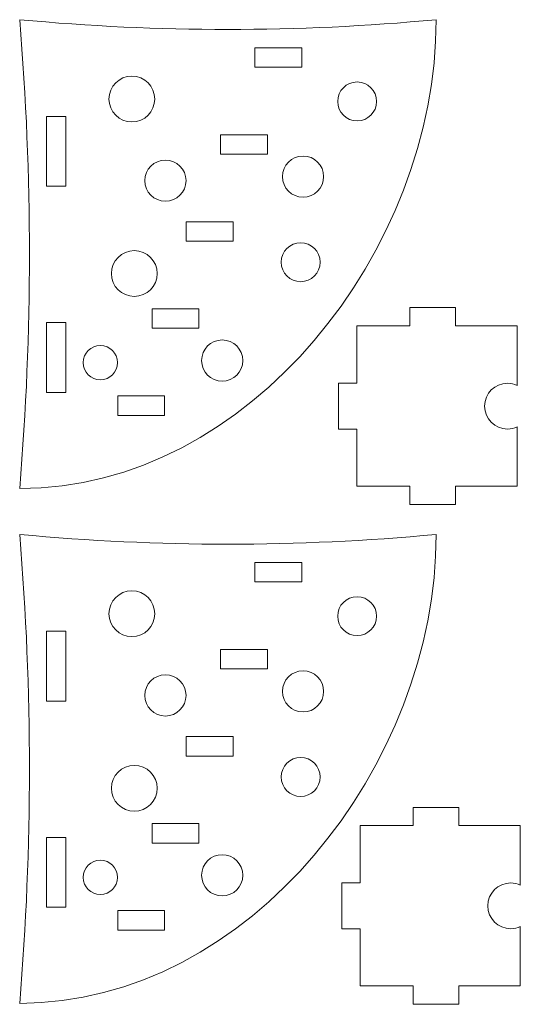
# Model space of a CAD drawing. Units: millimetres. Extents: x -600 to 605, y -1200 to 1187.
# Drawn here: x 386 to 605, y -1200 to -770 of the extents above; entities that cross this region are included whole.
import ezdxf

# ---------------------------------------------------------------- set-up
doc = ezdxf.new("R2010")
doc.units = ezdxf.units.MM
doc.header["$MEASUREMENT"] = 0
doc.layers.add('Layer 1', color=7, linetype='Continuous')

msp = doc.modelspace()

# ---------------------------------------------------------------- linework, layer by layer
at = {"layer": 'Layer 1', "color": 250, "lineweight": 9}
for points, knots in [([(567.8618, -770.0407), (507.1958, -775.7281), (446.5299, -775.7281), (385.8639, -770.0407), (385.8639, -770.0407), (391.5513, -838.2899), (391.5513, -906.5391), (385.8639, -974.7883), (385.8639, -974.7883), (486.3787, -974.7883), (567.8618, -870.5554), (567.8618, -770.0407)], [0, 0, 0, 0, 0.25, 0.25, 0.25, 0.25, 0.5, 0.5, 0.5, 0.5, 1, 1, 1, 1]), ([(509.1661, -790.7932), (509.1661, -790.7932), (509.1661, -782.2932), (509.1661, -782.2932), (509.1661, -782.2932), (509.1661, -782.2932), (488.6661, -782.2932), (488.6661, -782.2932), (488.6661, -782.2932), (488.6661, -782.2932), (488.6661, -790.7932), (488.6661, -790.7932), (488.6661, -790.7932), (488.6661, -790.7932), (509.1661, -790.7932), (509.1661, -790.7932)], [0, 0, 0, 0, 0.2, 0.2, 0.2, 0.2, 0.4, 0.4, 0.4, 0.4, 0.6, 0.6, 0.6, 0.6, 1, 1, 1, 1]), ([(444.8905, -804.6791), (444.8905, -810.2019), (440.4133, -814.6791), (434.8905, -814.6791), (434.8905, -814.6791), (429.3677, -814.6791), (424.8905, -810.2019), (424.8905, -804.6791), (424.8905, -804.6791), (424.8905, -799.1563), (429.3677, -794.6791), (434.8905, -794.6791), (434.8905, -794.6791), (440.4133, -794.6791), (444.8905, -799.1563), (444.8905, -804.6791)], [0, 0, 0, 0, 0.2, 0.2, 0.2, 0.2, 0.4, 0.4, 0.4, 0.4, 0.6, 0.6, 0.6, 0.6, 1, 1, 1, 1]), ([(541.8158, -805.7375), (541.8158, -810.432), (538.0103, -814.2375), (533.3158, -814.2375), (533.3158, -814.2375), (528.6213, -814.2375), (524.8158, -810.432), (524.8158, -805.7375), (524.8158, -805.7375), (524.8158, -801.043), (528.6213, -797.2375), (533.3158, -797.2375), (533.3158, -797.2375), (538.0103, -797.2375), (541.8158, -801.043), (541.8158, -805.7375)], [0, 0, 0, 0, 0.2, 0.2, 0.2, 0.2, 0.4, 0.4, 0.4, 0.4, 0.6, 0.6, 0.6, 0.6, 1, 1, 1, 1]), ([(406.0639, -842.799), (406.0639, -842.799), (406.0639, -812.299), (406.0639, -812.299), (406.0639, -812.299), (406.0639, -812.299), (397.5639, -812.299), (397.5639, -812.299), (397.5639, -812.299), (397.5639, -812.299), (397.5639, -842.799), (397.5639, -842.799), (397.5639, -842.799), (397.5639, -842.799), (406.0639, -842.799), (406.0639, -842.799)], [0, 0, 0, 0, 0.2, 0.2, 0.2, 0.2, 0.4, 0.4, 0.4, 0.4, 0.6, 0.6, 0.6, 0.6, 1, 1, 1, 1]), ([(494.173, -828.796), (494.173, -828.796), (494.173, -820.296), (494.173, -820.296), (494.173, -820.296), (494.173, -820.296), (473.673, -820.296), (473.673, -820.296), (473.673, -820.296), (473.673, -820.296), (473.673, -828.796), (473.673, -828.796), (473.673, -828.796), (473.673, -828.796), (494.173, -828.796), (494.173, -828.796)], [0, 0, 0, 0, 0.2, 0.2, 0.2, 0.2, 0.4, 0.4, 0.4, 0.4, 0.6, 0.6, 0.6, 0.6, 1, 1, 1, 1]), ([(518.6951, -838.5612), (518.6951, -843.5317), (514.6656, -847.5612), (509.6951, -847.5612), (509.6951, -847.5612), (504.7246, -847.5612), (500.6951, -843.5317), (500.6951, -838.5612), (500.6951, -838.5612), (500.6951, -833.5907), (504.7246, -829.5612), (509.6951, -829.5612), (509.6951, -829.5612), (514.6656, -829.5612), (518.6951, -833.5907), (518.6951, -838.5612)], [0, 0, 0, 0, 0.2, 0.2, 0.2, 0.2, 0.4, 0.4, 0.4, 0.4, 0.6, 0.6, 0.6, 0.6, 1, 1, 1, 1]), ([(458.5421, -840.3253), (458.5421, -845.2958), (454.5126, -849.3253), (449.5421, -849.3253), (449.5421, -849.3253), (444.5716, -849.3253), (440.5421, -845.2958), (440.5421, -840.3253), (440.5421, -840.3253), (440.5421, -835.3548), (444.5716, -831.3253), (449.5421, -831.3253), (449.5421, -831.3253), (454.5126, -831.3253), (458.5421, -835.3548), (458.5421, -840.3253)], [0, 0, 0, 0, 0.2, 0.2, 0.2, 0.2, 0.4, 0.4, 0.4, 0.4, 0.6, 0.6, 0.6, 0.6, 1, 1, 1, 1]), ([(479.1872, -866.8005), (479.1872, -866.8005), (479.1872, -858.3005), (479.1872, -858.3005), (479.1872, -858.3005), (479.1872, -858.3005), (458.6872, -858.3005), (458.6872, -858.3005), (458.6872, -858.3005), (458.6872, -858.3005), (458.6872, -866.8005), (458.6872, -866.8005), (458.6872, -866.8005), (458.6872, -866.8005), (479.1872, -866.8005), (479.1872, -866.8005)], [0, 0, 0, 0, 0.2, 0.2, 0.2, 0.2, 0.4, 0.4, 0.4, 0.4, 0.6, 0.6, 0.6, 0.6, 1, 1, 1, 1]), ([(517.1345, -875.9272), (517.1345, -880.6217), (513.329, -884.4272), (508.6345, -884.4272), (508.6345, -884.4272), (503.94, -884.4272), (500.1345, -880.6217), (500.1345, -875.9272), (500.1345, -875.9272), (500.1345, -871.2327), (503.94, -867.4272), (508.6345, -867.4272), (508.6345, -867.4272), (513.329, -867.4272), (517.1345, -871.2327), (517.1345, -875.9272)], [0, 0, 0, 0, 0.2, 0.2, 0.2, 0.2, 0.4, 0.4, 0.4, 0.4, 0.6, 0.6, 0.6, 0.6, 1, 1, 1, 1]), ([(445.9491, -880.8792), (445.9491, -886.402), (441.4719, -890.8792), (435.9491, -890.8792), (435.9491, -890.8792), (430.4263, -890.8792), (425.9491, -886.402), (425.9491, -880.8792), (425.9491, -880.8792), (425.9491, -875.3564), (430.4263, -870.8792), (435.9491, -870.8792), (435.9491, -870.8792), (441.4719, -870.8792), (445.9491, -875.3564), (445.9491, -880.8792)], [0, 0, 0, 0, 0.2, 0.2, 0.2, 0.2, 0.4, 0.4, 0.4, 0.4, 0.6, 0.6, 0.6, 0.6, 1, 1, 1, 1]), ([(464.2085, -904.8005), (464.2085, -904.8005), (464.2085, -896.3005), (464.2085, -896.3005), (464.2085, -896.3005), (464.2085, -896.3005), (443.7085, -896.3005), (443.7085, -896.3005), (443.7085, -896.3005), (443.7085, -896.3005), (443.7085, -904.8005), (443.7085, -904.8005), (443.7085, -904.8005), (443.7085, -904.8005), (464.2085, -904.8005), (464.2085, -904.8005)], [0, 0, 0, 0, 0.2, 0.2, 0.2, 0.2, 0.4, 0.4, 0.4, 0.4, 0.6, 0.6, 0.6, 0.6, 1, 1, 1, 1]), ([(603.2301, -947.852), (601.9532, -948.4438), (600.5302, -948.7741), (599.0301, -948.7741), (599.0301, -948.7741), (593.5073, -948.7741), (589.0301, -944.297), (589.0301, -938.7741), (589.0301, -938.7741), (589.0301, -933.2512), (593.5073, -928.7741), (599.0301, -928.7741), (599.0301, -928.7741), (600.5302, -928.7741), (601.9532, -929.1044), (603.2301, -929.6962), (603.2301, -929.6962), (603.2301, -929.6962), (603.2301, -903.7741), (603.2301, -903.7741), (603.2301, -903.7741), (603.2301, -903.7741), (576.3675, -903.7741), (576.3675, -903.7741), (576.3675, -903.7741), (576.3675, -903.7741), (576.3675, -895.7741), (576.3675, -895.7741), (576.3675, -895.7741), (576.3675, -895.7741), (556.3675, -895.7741), (556.3675, -895.7741), (556.3675, -895.7741), (556.3675, -895.7741), (556.3675, -903.7741), (556.3675, -903.7741), (556.3675, -903.7741), (556.3675, -903.7741), (533.2299, -903.7741), (533.2299, -903.7741), (533.2299, -903.7741), (533.2299, -903.7741), (533.2299, -928.7741), (533.2299, -928.7741), (533.2299, -928.7741), (533.2299, -928.7741), (525.2299, -928.7741), (525.2299, -928.7741), (525.2299, -928.7741), (525.2299, -928.7741), (525.2299, -948.7741), (525.2299, -948.7741), (525.2299, -948.7741), (525.2299, -948.7741), (533.2299, -948.7741), (533.2299, -948.7741), (533.2299, -948.7741), (533.2299, -948.7741), (533.2299, -973.7741), (533.2299, -973.7741), (533.2299, -973.7741), (533.2299, -973.7741), (556.3675, -973.7741), (556.3675, -973.7741), (556.3675, -973.7741), (556.3675, -973.7741), (556.3675, -981.7741), (556.3675, -981.7741), (556.3675, -981.7741), (556.3675, -981.7741), (576.3675, -981.7741), (576.3675, -981.7741), (576.3675, -981.7741), (576.3675, -981.7741), (576.3675, -973.7741), (576.3675, -973.7741), (576.3675, -973.7741), (576.3675, -973.7741), (603.2301, -973.7741), (603.2301, -973.7741), (603.2301, -973.7741), (603.2301, -973.7741), (603.2301, -947.852), (603.2301, -947.852)], [0, 0, 0, 0, 0.04545455, 0.04545455, 0.04545455, 0.04545455, 0.09090909, 0.09090909, 0.09090909, 0.09090909, 0.13636364, 0.13636364, 0.13636364, 0.13636364, 0.18181818, 0.18181818, 0.18181818, 0.18181818, 0.22727273, 0.22727273, 0.22727273, 0.22727273, 0.27272727, 0.27272727, 0.27272727, 0.27272727, 0.31818182, 0.31818182, 0.31818182, 0.31818182, 0.36363636, 0.36363636, 0.36363636, 0.36363636, 0.40909091, 0.40909091, 0.40909091, 0.40909091, 0.45454545, 0.45454545, 0.45454545, 0.45454545, 0.5, 0.5, 0.5, 0.5, 0.54545455, 0.54545455, 0.54545455, 0.54545455, 0.59090909, 0.59090909, 0.59090909, 0.59090909, 0.63636364, 0.63636364, 0.63636364, 0.63636364, 0.68181818, 0.68181818, 0.68181818, 0.68181818, 0.72727273, 0.72727273, 0.72727273, 0.72727273, 0.77272727, 0.77272727, 0.77272727, 0.77272727, 0.81818182, 0.81818182, 0.81818182, 0.81818182, 0.86363636, 0.86363636, 0.86363636, 0.86363636, 0.90909091, 0.90909091, 0.90909091, 0.90909091, 1, 1, 1, 1]), ([(406.0639, -932.8005), (406.0639, -932.8005), (406.0639, -902.3005), (406.0639, -902.3005), (406.0639, -902.3005), (406.0639, -902.3005), (397.5639, -902.3005), (397.5639, -902.3005), (397.5639, -902.3005), (397.5639, -902.3005), (397.5639, -932.8005), (397.5639, -932.8005), (397.5639, -932.8005), (397.5639, -932.8005), (406.0639, -932.8005), (406.0639, -932.8005)], [0, 0, 0, 0, 0.2, 0.2, 0.2, 0.2, 0.4, 0.4, 0.4, 0.4, 0.6, 0.6, 0.6, 0.6, 1, 1, 1, 1]), ([(483.3515, -918.879), (483.3515, -923.8495), (479.322, -927.879), (474.3515, -927.879), (474.3515, -927.879), (469.381, -927.879), (465.3515, -923.8495), (465.3515, -918.879), (465.3515, -918.879), (465.3515, -913.9085), (469.381, -909.879), (474.3515, -909.879), (474.3515, -909.879), (479.322, -909.879), (483.3515, -913.9085), (483.3515, -918.879)], [0, 0, 0, 0, 0.2, 0.2, 0.2, 0.2, 0.4, 0.4, 0.4, 0.4, 0.6, 0.6, 0.6, 0.6, 1, 1, 1, 1]), ([(428.631, -919.7732), (428.631, -923.9154), (425.2732, -927.2732), (421.131, -927.2732), (421.131, -927.2732), (416.9888, -927.2732), (413.631, -923.9154), (413.631, -919.7732), (413.631, -919.7732), (413.631, -915.631), (416.9888, -912.2732), (421.131, -912.2732), (421.131, -912.2732), (425.2732, -912.2732), (428.631, -915.631), (428.631, -919.7732)], [0, 0, 0, 0, 0.2, 0.2, 0.2, 0.2, 0.4, 0.4, 0.4, 0.4, 0.6, 0.6, 0.6, 0.6, 1, 1, 1, 1]), ([(449.2015, -942.8005), (449.2015, -942.8005), (449.2015, -934.3005), (449.2015, -934.3005), (449.2015, -934.3005), (449.2015, -934.3005), (428.7015, -934.3005), (428.7015, -934.3005), (428.7015, -934.3005), (428.7015, -934.3005), (428.7015, -942.8005), (428.7015, -942.8005), (428.7015, -942.8005), (428.7015, -942.8005), (449.2015, -942.8005), (449.2015, -942.8005)], [0, 0, 0, 0, 0.2, 0.2, 0.2, 0.2, 0.4, 0.4, 0.4, 0.4, 0.6, 0.6, 0.6, 0.6, 1, 1, 1, 1]), ([(567.8618, -994.7887), (507.1958, -1000.4761), (446.5299, -1000.4761), (385.8639, -994.7887), (385.8639, -994.7887), (391.5513, -1063.0379), (391.5513, -1131.2871), (385.8639, -1199.5363), (385.8639, -1199.5363), (486.3787, -1199.5363), (567.8618, -1095.3034), (567.8618, -994.7887)], [0, 0, 0, 0, 0.25, 0.25, 0.25, 0.25, 0.5, 0.5, 0.5, 0.5, 1, 1, 1, 1]), ([(509.1661, -1015.5412), (509.1661, -1015.5412), (509.1661, -1007.0412), (509.1661, -1007.0412), (509.1661, -1007.0412), (509.1661, -1007.0412), (488.6661, -1007.0412), (488.6661, -1007.0412), (488.6661, -1007.0412), (488.6661, -1007.0412), (488.6661, -1015.5412), (488.6661, -1015.5412), (488.6661, -1015.5412), (488.6661, -1015.5412), (509.1661, -1015.5412), (509.1661, -1015.5412)], [0, 0, 0, 0, 0.2, 0.2, 0.2, 0.2, 0.4, 0.4, 0.4, 0.4, 0.6, 0.6, 0.6, 0.6, 1, 1, 1, 1]), ([(444.8905, -1029.4271), (444.8905, -1034.9499), (440.4133, -1039.4271), (434.8905, -1039.4271), (434.8905, -1039.4271), (429.3677, -1039.4271), (424.8905, -1034.9499), (424.8905, -1029.4271), (424.8905, -1029.4271), (424.8905, -1023.9043), (429.3677, -1019.4271), (434.8905, -1019.4271), (434.8905, -1019.4271), (440.4133, -1019.4271), (444.8905, -1023.9043), (444.8905, -1029.4271)], [0, 0, 0, 0, 0.2, 0.2, 0.2, 0.2, 0.4, 0.4, 0.4, 0.4, 0.6, 0.6, 0.6, 0.6, 1, 1, 1, 1]), ([(541.8158, -1030.4855), (541.8158, -1035.18), (538.0103, -1038.9855), (533.3158, -1038.9855), (533.3158, -1038.9855), (528.6213, -1038.9855), (524.8158, -1035.18), (524.8158, -1030.4855), (524.8158, -1030.4855), (524.8158, -1025.791), (528.6213, -1021.9855), (533.3158, -1021.9855), (533.3158, -1021.9855), (538.0103, -1021.9855), (541.8158, -1025.791), (541.8158, -1030.4855)], [0, 0, 0, 0, 0.2, 0.2, 0.2, 0.2, 0.4, 0.4, 0.4, 0.4, 0.6, 0.6, 0.6, 0.6, 1, 1, 1, 1]), ([(406.0639, -1067.547), (406.0639, -1067.547), (406.0639, -1037.047), (406.0639, -1037.047), (406.0639, -1037.047), (406.0639, -1037.047), (397.5639, -1037.047), (397.5639, -1037.047), (397.5639, -1037.047), (397.5639, -1037.047), (397.5639, -1067.547), (397.5639, -1067.547), (397.5639, -1067.547), (397.5639, -1067.547), (406.0639, -1067.547), (406.0639, -1067.547)], [0, 0, 0, 0, 0.2, 0.2, 0.2, 0.2, 0.4, 0.4, 0.4, 0.4, 0.6, 0.6, 0.6, 0.6, 1, 1, 1, 1]), ([(494.173, -1053.544), (494.173, -1053.544), (494.173, -1045.044), (494.173, -1045.044), (494.173, -1045.044), (494.173, -1045.044), (473.673, -1045.044), (473.673, -1045.044), (473.673, -1045.044), (473.673, -1045.044), (473.673, -1053.544), (473.673, -1053.544), (473.673, -1053.544), (473.673, -1053.544), (494.173, -1053.544), (494.173, -1053.544)], [0, 0, 0, 0, 0.2, 0.2, 0.2, 0.2, 0.4, 0.4, 0.4, 0.4, 0.6, 0.6, 0.6, 0.6, 1, 1, 1, 1]), ([(458.5421, -1065.0733), (458.5421, -1070.0438), (454.5126, -1074.0733), (449.5421, -1074.0733), (449.5421, -1074.0733), (444.5716, -1074.0733), (440.5421, -1070.0438), (440.5421, -1065.0733), (440.5421, -1065.0733), (440.5421, -1060.1028), (444.5716, -1056.0733), (449.5421, -1056.0733), (449.5421, -1056.0733), (454.5126, -1056.0733), (458.5421, -1060.1028), (458.5421, -1065.0733)], [0, 0, 0, 0, 0.2, 0.2, 0.2, 0.2, 0.4, 0.4, 0.4, 0.4, 0.6, 0.6, 0.6, 0.6, 1, 1, 1, 1]), ([(518.6951, -1063.3092), (518.6951, -1068.2797), (514.6656, -1072.3092), (509.6951, -1072.3092), (509.6951, -1072.3092), (504.7246, -1072.3092), (500.6951, -1068.2797), (500.6951, -1063.3092), (500.6951, -1063.3092), (500.6951, -1058.3387), (504.7246, -1054.3092), (509.6951, -1054.3092), (509.6951, -1054.3092), (514.6656, -1054.3092), (518.6951, -1058.3387), (518.6951, -1063.3092)], [0, 0, 0, 0, 0.2, 0.2, 0.2, 0.2, 0.4, 0.4, 0.4, 0.4, 0.6, 0.6, 0.6, 0.6, 1, 1, 1, 1]), ([(479.1872, -1091.5485), (479.1872, -1091.5485), (479.1872, -1083.0485), (479.1872, -1083.0485), (479.1872, -1083.0485), (479.1872, -1083.0485), (458.6872, -1083.0485), (458.6872, -1083.0485), (458.6872, -1083.0485), (458.6872, -1083.0485), (458.6872, -1091.5485), (458.6872, -1091.5485), (458.6872, -1091.5485), (458.6872, -1091.5485), (479.1872, -1091.5485), (479.1872, -1091.5485)], [0, 0, 0, 0, 0.2, 0.2, 0.2, 0.2, 0.4, 0.4, 0.4, 0.4, 0.6, 0.6, 0.6, 0.6, 1, 1, 1, 1]), ([(445.9491, -1105.6272), (445.9491, -1111.15), (441.4719, -1115.6272), (435.9491, -1115.6272), (435.9491, -1115.6272), (430.4263, -1115.6272), (425.9491, -1111.15), (425.9491, -1105.6272), (425.9491, -1105.6272), (425.9491, -1100.1044), (430.4263, -1095.6272), (435.9491, -1095.6272), (435.9491, -1095.6272), (441.4719, -1095.6272), (445.9491, -1100.1044), (445.9491, -1105.6272)], [0, 0, 0, 0, 0.2, 0.2, 0.2, 0.2, 0.4, 0.4, 0.4, 0.4, 0.6, 0.6, 0.6, 0.6, 1, 1, 1, 1]), ([(517.1345, -1100.6752), (517.1345, -1105.3697), (513.329, -1109.1752), (508.6345, -1109.1752), (508.6345, -1109.1752), (503.94, -1109.1752), (500.1345, -1105.3697), (500.1345, -1100.6752), (500.1345, -1100.6752), (500.1345, -1095.9807), (503.94, -1092.1752), (508.6345, -1092.1752), (508.6345, -1092.1752), (513.329, -1092.1752), (517.1345, -1095.9807), (517.1345, -1100.6752)], [0, 0, 0, 0, 0.2, 0.2, 0.2, 0.2, 0.4, 0.4, 0.4, 0.4, 0.6, 0.6, 0.6, 0.6, 1, 1, 1, 1]), ([(604.6301, -1166.0297), (603.3532, -1166.6215), (601.9302, -1166.9518), (600.4301, -1166.9518), (600.4301, -1166.9518), (594.9073, -1166.9518), (590.4301, -1162.4747), (590.4301, -1156.9518), (590.4301, -1156.9518), (590.4301, -1151.4289), (594.9073, -1146.9518), (600.4301, -1146.9518), (600.4301, -1146.9518), (601.9302, -1146.9518), (603.3532, -1147.2821), (604.6301, -1147.8739), (604.6301, -1147.8739), (604.6301, -1147.8739), (604.6301, -1121.9518), (604.6301, -1121.9518), (604.6301, -1121.9518), (604.6301, -1121.9518), (577.7675, -1121.9518), (577.7675, -1121.9518), (577.7675, -1121.9518), (577.7675, -1121.9518), (577.7675, -1113.9518), (577.7675, -1113.9518), (577.7675, -1113.9518), (577.7675, -1113.9518), (557.7675, -1113.9518), (557.7675, -1113.9518), (557.7675, -1113.9518), (557.7675, -1113.9518), (557.7675, -1121.9518), (557.7675, -1121.9518), (557.7675, -1121.9518), (557.7675, -1121.9518), (534.6299, -1121.9518), (534.6299, -1121.9518), (534.6299, -1121.9518), (534.6299, -1121.9518), (534.6299, -1146.9518), (534.6299, -1146.9518), (534.6299, -1146.9518), (534.6299, -1146.9518), (526.6299, -1146.9518), (526.6299, -1146.9518), (526.6299, -1146.9518), (526.6299, -1146.9518), (526.6299, -1166.9518), (526.6299, -1166.9518), (526.6299, -1166.9518), (526.6299, -1166.9518), (534.6299, -1166.9518), (534.6299, -1166.9518), (534.6299, -1166.9518), (534.6299, -1166.9518), (534.6299, -1191.9518), (534.6299, -1191.9518), (534.6299, -1191.9518), (534.6299, -1191.9518), (557.7675, -1191.9518), (557.7675, -1191.9518), (557.7675, -1191.9518), (557.7675, -1191.9518), (557.7675, -1199.9518), (557.7675, -1199.9518), (557.7675, -1199.9518), (557.7675, -1199.9518), (577.7675, -1199.9518), (577.7675, -1199.9518), (577.7675, -1199.9518), (577.7675, -1199.9518), (577.7675, -1191.9518), (577.7675, -1191.9518), (577.7675, -1191.9518), (577.7675, -1191.9518), (604.6301, -1191.9518), (604.6301, -1191.9518), (604.6301, -1191.9518), (604.6301, -1191.9518), (604.6301, -1166.0297), (604.6301, -1166.0297)], [0, 0, 0, 0, 0.04545455, 0.04545455, 0.04545455, 0.04545455, 0.09090909, 0.09090909, 0.09090909, 0.09090909, 0.13636364, 0.13636364, 0.13636364, 0.13636364, 0.18181818, 0.18181818, 0.18181818, 0.18181818, 0.22727273, 0.22727273, 0.22727273, 0.22727273, 0.27272727, 0.27272727, 0.27272727, 0.27272727, 0.31818182, 0.31818182, 0.31818182, 0.31818182, 0.36363636, 0.36363636, 0.36363636, 0.36363636, 0.40909091, 0.40909091, 0.40909091, 0.40909091, 0.45454545, 0.45454545, 0.45454545, 0.45454545, 0.5, 0.5, 0.5, 0.5, 0.54545455, 0.54545455, 0.54545455, 0.54545455, 0.59090909, 0.59090909, 0.59090909, 0.59090909, 0.63636364, 0.63636364, 0.63636364, 0.63636364, 0.68181818, 0.68181818, 0.68181818, 0.68181818, 0.72727273, 0.72727273, 0.72727273, 0.72727273, 0.77272727, 0.77272727, 0.77272727, 0.77272727, 0.81818182, 0.81818182, 0.81818182, 0.81818182, 0.86363636, 0.86363636, 0.86363636, 0.86363636, 0.90909091, 0.90909091, 0.90909091, 0.90909091, 1, 1, 1, 1]), ([(464.2085, -1129.5485), (464.2085, -1129.5485), (464.2085, -1121.0485), (464.2085, -1121.0485), (464.2085, -1121.0485), (464.2085, -1121.0485), (443.7085, -1121.0485), (443.7085, -1121.0485), (443.7085, -1121.0485), (443.7085, -1121.0485), (443.7085, -1129.5485), (443.7085, -1129.5485), (443.7085, -1129.5485), (443.7085, -1129.5485), (464.2085, -1129.5485), (464.2085, -1129.5485)], [0, 0, 0, 0, 0.2, 0.2, 0.2, 0.2, 0.4, 0.4, 0.4, 0.4, 0.6, 0.6, 0.6, 0.6, 1, 1, 1, 1]), ([(406.0639, -1157.5485), (406.0639, -1157.5485), (406.0639, -1127.0485), (406.0639, -1127.0485), (406.0639, -1127.0485), (406.0639, -1127.0485), (397.5639, -1127.0485), (397.5639, -1127.0485), (397.5639, -1127.0485), (397.5639, -1127.0485), (397.5639, -1157.5485), (397.5639, -1157.5485), (397.5639, -1157.5485), (397.5639, -1157.5485), (406.0639, -1157.5485), (406.0639, -1157.5485)], [0, 0, 0, 0, 0.2, 0.2, 0.2, 0.2, 0.4, 0.4, 0.4, 0.4, 0.6, 0.6, 0.6, 0.6, 1, 1, 1, 1]), ([(483.3515, -1143.627), (483.3515, -1148.5975), (479.322, -1152.627), (474.3515, -1152.627), (474.3515, -1152.627), (469.381, -1152.627), (465.3515, -1148.5975), (465.3515, -1143.627), (465.3515, -1143.627), (465.3515, -1138.6565), (469.381, -1134.627), (474.3515, -1134.627), (474.3515, -1134.627), (479.322, -1134.627), (483.3515, -1138.6565), (483.3515, -1143.627)], [0, 0, 0, 0, 0.2, 0.2, 0.2, 0.2, 0.4, 0.4, 0.4, 0.4, 0.6, 0.6, 0.6, 0.6, 1, 1, 1, 1]), ([(428.631, -1144.5212), (428.631, -1148.6634), (425.2732, -1152.0212), (421.131, -1152.0212), (421.131, -1152.0212), (416.9888, -1152.0212), (413.631, -1148.6634), (413.631, -1144.5212), (413.631, -1144.5212), (413.631, -1140.379), (416.9888, -1137.0212), (421.131, -1137.0212), (421.131, -1137.0212), (425.2732, -1137.0212), (428.631, -1140.379), (428.631, -1144.5212)], [0, 0, 0, 0, 0.2, 0.2, 0.2, 0.2, 0.4, 0.4, 0.4, 0.4, 0.6, 0.6, 0.6, 0.6, 1, 1, 1, 1]), ([(449.2015, -1167.5485), (449.2015, -1167.5485), (449.2015, -1159.0485), (449.2015, -1159.0485), (449.2015, -1159.0485), (449.2015, -1159.0485), (428.7015, -1159.0485), (428.7015, -1159.0485), (428.7015, -1159.0485), (428.7015, -1159.0485), (428.7015, -1167.5485), (428.7015, -1167.5485), (428.7015, -1167.5485), (428.7015, -1167.5485), (449.2015, -1167.5485), (449.2015, -1167.5485)], [0, 0, 0, 0, 0.2, 0.2, 0.2, 0.2, 0.4, 0.4, 0.4, 0.4, 0.6, 0.6, 0.6, 0.6, 1, 1, 1, 1])]:
    msp.add_open_spline(points, degree=3, knots=knots, dxfattribs=at)

doc.saveas('drawing.dxf')
